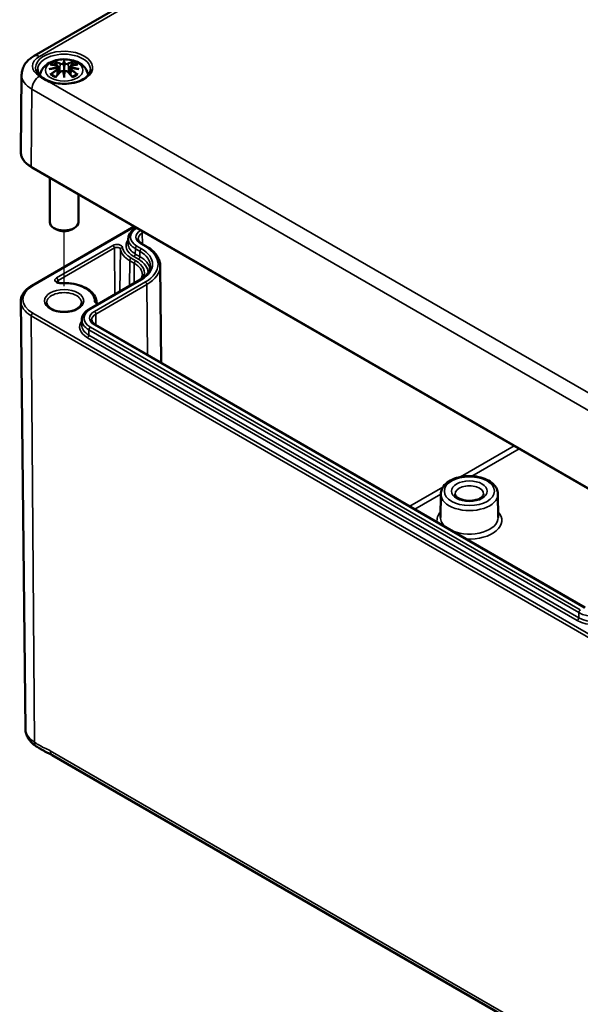
# Model space of a CAD drawing. Units: millimetres. Extents: x 0 to 594, y 0 to 420.
# Drawn here: x 218 to 244, y 44 to 90 of the extents above; entities that cross this region are included whole.
import ezdxf

# ---------------------------------------------------------------- set-up
doc = ezdxf.new("R2010")
doc.units = ezdxf.units.MM
for name, color, linetype, lineweight in [('Positionsveränderungspfad (ISO)', 7, 'Continuous', 25), ('Sichtbar (ISO)', 7, 'Continuous', 50), ('Sichtbar schmal (ISO)', 7, 'Continuous', 35)]:
    doc.layers.add(name, color=color, linetype=linetype, lineweight=lineweight)

msp = doc.modelspace()

# ---------------------------------------------------------------- linework, layer by layer
at = {"layer": 'Positionsveränderungspfad (ISO)'}
msp.add_line((219.823, 77.302), (219.823, 79.861), dxfattribs=at)
at = {"layer": 'Sichtbar (ISO)'}
for p, q in [((218.422, 88.051), (253.778, 108.464)), ((219.823, 87.832), (219.823, 87.78)), ((219.823, 87.78), (219.823, 87.54)), ((219.537, 87.554), (219.572, 87.226)), ((219.537, 87.44), (219.561, 87.214)), ((219.823, 87.54), (219.823, 87.164)), ((220.109, 87.554), (220.074, 87.226)), ((220.109, 87.44), (220.085, 87.214)), ((217.842, 87.167), (217.804, 83.572)), ((219.823, 87.122), (219.823, 87.164)), ((219.823, 87.033), (219.823, 87.122)), ((218.312, 82.839), (272.524, 51.54)), ((219.156, 82.352), (219.156, 80.286)), ((220.49, 81.582), (220.49, 80.286)), ((218.312, 77.324), (223.089, 80.082)), ((219.47, 79.945), (219.352, 80.013)), ((220.177, 79.945), (220.295, 80.013)), ((223.17, 80.017), (223.185, 80.026)), ((222.818, 79.515), (222.815, 79.268)), ((223.665, 79.16), (223.453, 79.282)), ((224.31, 78.253), (224.358, 73.725)), ((221.001, 76.234), (223.382, 77.608)), ((218.017, 56.626), (217.804, 76.591)), ((221.341, 76.536), (221.341, 76.523)), ((220.65, 75.732), (220.647, 75.485)), ((244.148, 62.299), (221.285, 75.499)), ((237.403, 67.602), (237.392, 66.511)), ((240.073, 67.602), (240.085, 66.511)), ((219.272, 55.41), (245.378, 40.338))]:
    msp.add_line(p, q, dxfattribs=at)
for centre, major_axis, ratio, start_param, end_param in [((219.438, 87.666), (0.007, -0.456), 0.166237, 1.145796, 1.219537), ((219.767, 87.856), (-0.086, 0.412), 0.036814, 2.026405, 2.439082), ((219.879, 87.856), (-0.086, -0.412), 0.036814, 0.70251, 1.115188), ((220.208, 87.666), (0.007, 0.456), 0.166237, 1.922055, 1.995797), ((219.767, 87.412), (0.087, -0.403), 0.006801, 0.908218, 1.320895), ((219.879, 87.412), (0.087, 0.403), 0.006801, 1.820698, 2.233375), ((219.823, 80.286), (0.667, 0), 0.57735, 3.141593, 6.283185), ((219.823, 80.15), (0.5, 0), 0.57735, 3.926991, 5.497787), ((220.932, 55.556), (3.93, -1.984), 0.224976, 4.165133, 4.170518)]:
    msp.add_ellipse(centre, major_axis=major_axis, ratio=ratio, start_param=start_param, end_param=end_param, dxfattribs=at)
for points, knots in [([(217.842, 87.167), (217.843, 87.246), (217.855, 87.325), (217.897, 87.474), (217.927, 87.544), (218.001, 87.674), (218.045, 87.733), (218.14, 87.841), (218.192, 87.889), (218.303, 87.977), (218.361, 88.016), (218.422, 88.051)], [5.503958, 5.503958, 5.503958, 5.503958, 5.6598035, 5.6598035, 5.8156489, 5.8156489, 5.9714944, 5.9714944, 6.1273398, 6.1273398, 6.2831853, 6.2831853, 6.2831853, 6.2831853]), ([(218.697, 87.149), (218.704, 87.195), (218.715, 87.239), (218.759, 87.359), (218.8, 87.429), (218.907, 87.564), (218.976, 87.624), (219.144, 87.737), (219.247, 87.784), (219.47, 87.855), (219.591, 87.877), (219.836, 87.893), (219.958, 87.887), (220.198, 87.849), (220.316, 87.816), (220.536, 87.718), (220.641, 87.653), (220.805, 87.492), (220.869, 87.402), (220.928, 87.249), (220.942, 87.2), (220.949, 87.149)], [4.012837, 4.012837, 4.012837, 4.012837, 4.133136, 4.133136, 4.357122, 4.357122, 4.636026, 4.636026, 4.993797, 4.993797, 5.383142, 5.383142, 5.767473, 5.767473, 6.153925, 6.153925, 6.539044, 6.539044, 6.848534, 6.848534, 6.982737, 6.982737, 6.982737, 6.982737]), ([(219.441, 87.759), (219.441, 87.76), (219.44, 87.761), (219.437, 87.765), (219.435, 87.769), (219.431, 87.778), (219.429, 87.783), (219.427, 87.786), (219.427, 87.786), (219.427, 87.786)], [0.05525613, 0.05525613, 0.05525613, 0.05525613, 0.05672679, 0.05672679, 0.06404295, 0.06404295, 0.07427675, 0.07427675, 0.07452176, 0.07452176, 0.07452176, 0.07452176]), ([(220.219, 87.786), (220.219, 87.786), (220.219, 87.786), (220.217, 87.783), (220.215, 87.778), (220.211, 87.769), (220.208, 87.764), (220.205, 87.76), (220.205, 87.759), (220.205, 87.759)], [-0.0002133, -0.0002133, -0.0002133, -0.0002133, 0, 0, 0.00914203, 0.00914203, 0.01622314, 0.01622314, 0.01656702, 0.01656702, 0.01656702, 0.01656702]), ([(221.056, 87.413), (221.055, 87.336), (221.029, 87.259), (220.928, 87.117), (220.861, 87.054), (220.695, 86.943), (220.598, 86.895), (220.379, 86.817), (220.258, 86.787), (220.004, 86.751), (219.871, 86.744), (219.608, 86.754), (219.478, 86.771), (219.235, 86.826), (219.122, 86.864), (218.924, 86.957), (218.84, 87.012), (218.707, 87.129), (218.659, 87.192), (218.604, 87.308), (218.591, 87.36), (218.591, 87.413)], [2.362365, 2.362365, 2.362365, 2.362365, 2.74682, 2.74682, 3.06825, 3.06825, 3.374661, 3.374661, 3.682466, 3.682466, 3.99244, 3.99244, 4.302953, 4.302953, 4.612158, 4.612158, 4.918903, 4.918903, 5.22758, 5.22758, 5.491616, 5.491616, 5.491616, 5.491616]), ([(219.131, 87.432), (219.131, 87.433), (219.132, 87.433), (219.157, 87.44), (219.18, 87.445), (219.199, 87.448)], [-0.02418649, -0.02418649, -0.02418649, -0.02418649, -0.02384234, -0.02384234, -0.01301311, -0.01301311, -0.01301311, -0.01301311]), ([(219.179, 87.643), (219.179, 87.643), (219.18, 87.643), (219.186, 87.644), (219.192, 87.644), (219.199, 87.644)], [-0.000213151, -0.000213151, -0.000213151, -0.000213151, 0, 0, 0.006020995, 0.006020995, 0.006020995, 0.006020995]), ([(219.199, 87.644), (219.217, 87.643), (219.236, 87.641), (219.274, 87.637), (219.293, 87.635), (219.332, 87.63), (219.351, 87.627), (219.39, 87.62), (219.41, 87.616), (219.449, 87.608), (219.468, 87.603), (219.488, 87.599)], [2.7936645, 2.7936645, 2.7936645, 2.7936645, 2.8281249, 2.8281249, 2.8625854, 2.8625854, 2.8970458, 2.8970458, 2.9315063, 2.9315063, 2.9659667, 2.9659667, 2.9659667, 2.9659667]), ([(219.507, 87.481), (219.486, 87.48), (219.465, 87.479), (219.424, 87.475), (219.403, 87.474), (219.362, 87.47), (219.341, 87.467), (219.3, 87.463), (219.28, 87.46), (219.239, 87.454), (219.219, 87.451), (219.199, 87.448)], [3.2877884, 3.2877884, 3.2877884, 3.2877884, 3.3174381, 3.3174381, 3.3470878, 3.3470878, 3.3767375, 3.3767375, 3.4063873, 3.4063873, 3.436037, 3.436037, 3.436037, 3.436037]), ([(219.441, 87.759), (219.442, 87.758), (219.442, 87.757), (219.447, 87.75), (219.452, 87.741), (219.457, 87.727), (219.459, 87.719), (219.461, 87.712)], [0.03721232, 0.03721232, 0.03721232, 0.03721232, 0.03823639, 0.03823639, 0.04585762, 0.04585762, 0.05210577, 0.05210577, 0.05210577, 0.05210577]), ([(219.488, 87.599), (219.493, 87.597), (219.498, 87.596), (219.507, 87.592), (219.511, 87.59), (219.519, 87.585), (219.522, 87.582), (219.528, 87.576), (219.531, 87.572), (219.535, 87.563), (219.536, 87.559), (219.537, 87.554)], [0.16533437, 0.16533437, 0.16533437, 0.16533437, 0.16998691, 0.16998691, 0.17463945, 0.17463945, 0.17929198, 0.17929198, 0.18394452, 0.18394452, 0.18859706, 0.18859706, 0.18859706, 0.18859706]), ([(219.501, 87.533), (219.501, 87.533), (219.501, 87.533), (219.502, 87.532), (219.503, 87.531), (219.505, 87.528), (219.506, 87.527), (219.508, 87.523), (219.509, 87.521), (219.51, 87.517), (219.511, 87.515), (219.511, 87.513)], [-0.000040907, -0.000040907, -0.000040907, -0.000040907, 0, 0, 0.001869145, 0.001869145, 0.003698934, 0.003698934, 0.005642102, 0.005642102, 0.007486638, 0.007486638, 0.007486638, 0.007486638]), ([(219.509, 87.48), (219.508, 87.481), (219.508, 87.481), (219.506, 87.481), (219.505, 87.481), (219.503, 87.48), (219.502, 87.479), (219.501, 87.477), (219.501, 87.477), (219.501, 87.477)], [0.002623384, 0.002623384, 0.002623384, 0.002623384, 0.003776606, 0.003776606, 0.005601033, 0.005601033, 0.007464701, 0.007464701, 0.007505488, 0.007505488, 0.007505488, 0.007505488]), ([(219.509, 87.48), (219.512, 87.479), (219.515, 87.477), (219.52, 87.472), (219.522, 87.47), (219.527, 87.465), (219.529, 87.462), (219.532, 87.456), (219.534, 87.453), (219.536, 87.447), (219.536, 87.443), (219.537, 87.44)], [0.1225087, 0.1225087, 0.1225087, 0.1225087, 0.12578722, 0.12578722, 0.12906573, 0.12906573, 0.13234425, 0.13234425, 0.13562276, 0.13562276, 0.13890128, 0.13890128, 0.13890128, 0.13890128]), ([(219.511, 87.513), (219.512, 87.513), (219.512, 87.513), (219.512, 87.512), (219.512, 87.512), (219.512, 87.511)], [0.012532802, 0.012532802, 0.012532802, 0.012532802, 0.012775146, 0.012775146, 0.014086245, 0.014086245, 0.014086245, 0.014086245]), ([(219.641, 87.3), (219.648, 87.307), (219.656, 87.313), (219.674, 87.323), (219.684, 87.327), (219.705, 87.333), (219.716, 87.334), (219.737, 87.334), (219.748, 87.333), (219.769, 87.328), (219.779, 87.324), (219.788, 87.319)], [0.16533437, 0.16533437, 0.16533437, 0.16533437, 0.17389707, 0.17389707, 0.18245978, 0.18245978, 0.19102249, 0.19102249, 0.19958519, 0.19958519, 0.2081479, 0.2081479, 0.2081479, 0.2081479]), ([(219.791, 87.675), (219.791, 87.677), (219.79, 87.678), (219.788, 87.682), (219.787, 87.684), (219.784, 87.687), (219.782, 87.688), (219.779, 87.69), (219.777, 87.691), (219.775, 87.691), (219.775, 87.691), (219.775, 87.691)], [0, 0, 0, 0, 0.001839132, 0.001839132, 0.003776606, 0.003776606, 0.005601033, 0.005601033, 0.007464701, 0.007464701, 0.007505488, 0.007505488, 0.007505488, 0.007505488]), ([(219.775, 87.319), (219.775, 87.319), (219.775, 87.319), (219.777, 87.32), (219.779, 87.32), (219.782, 87.321), (219.784, 87.321), (219.787, 87.32), (219.788, 87.319), (219.79, 87.317), (219.791, 87.316), (219.791, 87.315)], [-0.000040907, -0.000040907, -0.000040907, -0.000040907, 0, 0, 0.001869145, 0.001869145, 0.003698934, 0.003698934, 0.005642101, 0.005642101, 0.007486638, 0.007486638, 0.007486638, 0.007486638]), ([(219.871, 87.691), (219.871, 87.691), (219.871, 87.691), (219.869, 87.691), (219.868, 87.69), (219.864, 87.688), (219.862, 87.687), (219.86, 87.684), (219.858, 87.682), (219.856, 87.678), (219.856, 87.677), (219.855, 87.675)], [-0.000040907, -0.000040907, -0.000040907, -0.000040907, 0, 0, 0.001869145, 0.001869145, 0.003698934, 0.003698934, 0.005642101, 0.005642101, 0.007486638, 0.007486638, 0.007486638, 0.007486638]), ([(219.855, 87.675), (219.855, 87.675), (219.855, 87.674), (219.855, 87.674), (219.855, 87.673), (219.855, 87.672)], [0.012532802, 0.012532802, 0.012532802, 0.012532802, 0.012775146, 0.012775146, 0.014086245, 0.014086245, 0.014086245, 0.014086245]), ([(219.855, 87.315), (219.856, 87.316), (219.856, 87.317), (219.858, 87.319), (219.86, 87.32), (219.862, 87.321), (219.864, 87.321), (219.868, 87.32), (219.869, 87.32), (219.871, 87.319), (219.871, 87.319), (219.871, 87.319)], [0, 0, 0, 0, 0.001839132, 0.001839132, 0.003776606, 0.003776606, 0.005601033, 0.005601033, 0.007464701, 0.007464701, 0.007505488, 0.007505488, 0.007505488, 0.007505488]), ([(219.859, 87.319), (219.867, 87.324), (219.877, 87.328), (219.898, 87.333), (219.909, 87.334), (219.931, 87.334), (219.941, 87.333), (219.962, 87.327), (219.972, 87.323), (219.99, 87.313), (219.999, 87.307), (220.005, 87.3)], [0.12252084, 0.12252084, 0.12252084, 0.12252084, 0.13108355, 0.13108355, 0.13964625, 0.13964625, 0.14820896, 0.14820896, 0.15677166, 0.15677166, 0.16533437, 0.16533437, 0.16533437, 0.16533437]), ([(220.109, 87.554), (220.11, 87.559), (220.111, 87.563), (220.115, 87.572), (220.118, 87.576), (220.124, 87.582), (220.128, 87.585), (220.135, 87.59), (220.139, 87.592), (220.148, 87.596), (220.153, 87.597), (220.158, 87.599)], [0.14207168, 0.14207168, 0.14207168, 0.14207168, 0.14672422, 0.14672422, 0.15137675, 0.15137675, 0.15602929, 0.15602929, 0.16068183, 0.16068183, 0.16533437, 0.16533437, 0.16533437, 0.16533437]), ([(220.109, 87.44), (220.11, 87.443), (220.111, 87.447), (220.113, 87.453), (220.114, 87.456), (220.117, 87.462), (220.119, 87.465), (220.124, 87.47), (220.126, 87.472), (220.132, 87.477), (220.135, 87.479), (220.138, 87.48)], [0.35710183, 0.35710183, 0.35710183, 0.35710183, 0.36038035, 0.36038035, 0.36365886, 0.36365886, 0.36693738, 0.36693738, 0.37021589, 0.37021589, 0.37349441, 0.37349441, 0.37349441, 0.37349441]), ([(220.135, 87.513), (220.135, 87.515), (220.136, 87.517), (220.137, 87.521), (220.138, 87.523), (220.14, 87.527), (220.141, 87.528), (220.143, 87.531), (220.144, 87.532), (220.145, 87.533), (220.145, 87.533), (220.145, 87.533)], [0, 0, 0, 0, 0.001839132, 0.001839132, 0.003776606, 0.003776606, 0.005601033, 0.005601033, 0.007464701, 0.007464701, 0.007505488, 0.007505488, 0.007505488, 0.007505488]), ([(220.145, 87.477), (220.145, 87.477), (220.145, 87.477), (220.144, 87.479), (220.143, 87.48), (220.141, 87.481), (220.14, 87.481), (220.139, 87.481), (220.138, 87.481), (220.138, 87.48)], [-0.000040907, -0.000040907, -0.000040907, -0.000040907, 0, 0, 0.001869145, 0.001869145, 0.003698934, 0.003698934, 0.004855544, 0.004855544, 0.004855544, 0.004855544]), ([(220.447, 87.448), (220.427, 87.451), (220.407, 87.454), (220.366, 87.46), (220.346, 87.463), (220.305, 87.467), (220.284, 87.47), (220.243, 87.474), (220.223, 87.475), (220.181, 87.479), (220.16, 87.48), (220.14, 87.481)], [2.8471483, 2.8471483, 2.8471483, 2.8471483, 2.876798, 2.876798, 2.9064478, 2.9064478, 2.9360975, 2.9360975, 2.9657472, 2.9657472, 2.9953969, 2.9953969, 2.9953969, 2.9953969]), ([(220.158, 87.599), (220.178, 87.603), (220.197, 87.608), (220.237, 87.616), (220.256, 87.62), (220.295, 87.627), (220.314, 87.63), (220.353, 87.635), (220.372, 87.637), (220.41, 87.641), (220.429, 87.643), (220.448, 87.644)], [3.3172186, 3.3172186, 3.3172186, 3.3172186, 3.351679, 3.351679, 3.3861395, 3.3861395, 3.4205999, 3.4205999, 3.4550604, 3.4550604, 3.4895209, 3.4895209, 3.4895209, 3.4895209]), ([(220.185, 87.712), (220.187, 87.719), (220.189, 87.727), (220.194, 87.741), (220.199, 87.75), (220.204, 87.757), (220.204, 87.758), (220.205, 87.759)], [0.0701982, 0.0701982, 0.0701982, 0.0701982, 0.07644635, 0.07644635, 0.08406758, 0.08406758, 0.08509165, 0.08509165, 0.08509165, 0.08509165]), ([(220.447, 87.448), (220.466, 87.445), (220.489, 87.44), (220.514, 87.433), (220.515, 87.433), (220.516, 87.432)], [-0.02286208, -0.02286208, -0.02286208, -0.02286208, 0, 0, 0.00072655, 0.00072655, 0.00072655, 0.00072655]), ([(220.448, 87.644), (220.454, 87.644), (220.46, 87.644), (220.467, 87.643), (220.467, 87.643), (220.467, 87.643)], [0.067360952, 0.067360952, 0.067360952, 0.067360952, 0.074277719, 0.074277719, 0.074522912, 0.074522912, 0.074522912, 0.074522912]), ([(219.133, 86.84), (219.13, 86.841), (219.127, 86.842), (219.086, 86.86), (219.048, 86.876), (218.986, 86.906), (218.962, 86.918), (218.922, 86.94), (218.905, 86.949), (218.873, 86.968), (218.858, 86.977), (218.82, 87), (218.799, 87.014), (218.747, 87.05), (218.717, 87.072), (218.687, 87.096), (218.685, 87.098), (218.683, 87.099)], [-0.1883871, -0.1883871, -0.1883871, -0.1883871, -0.1853668, -0.1853668, -0.142193, -0.142193, -0.1130001, -0.1130001, -0.0926834, -0.0926834, -0.0723667, -0.0723667, -0.0431739, -0.0431739, 0, 0, 0.0030203, 0.0030203, 0.0030203, 0.0030203]), ([(219.226, 87.194), (219.225, 87.194), (219.224, 87.194), (219.219, 87.194), (219.213, 87.193), (219.199, 87.191), (219.189, 87.189), (219.18, 87.186), (219.179, 87.186), (219.179, 87.186)], [0.05525664, 0.05525664, 0.05525664, 0.05525664, 0.05672921, 0.05672921, 0.06404696, 0.06404696, 0.07427772, 0.07427772, 0.07452291, 0.07452291, 0.07452291, 0.07452291]), ([(219.226, 87.194), (219.227, 87.194), (219.228, 87.194), (219.235, 87.194), (219.242, 87.192), (219.249, 87.188), (219.251, 87.186), (219.253, 87.185)], [0.03721232, 0.03721232, 0.03721232, 0.03721232, 0.03823639, 0.03823639, 0.04585762, 0.04585762, 0.04849699, 0.04849699, 0.04849699, 0.04849699]), ([(219.442, 87.074), (219.429, 87.079), (219.417, 87.084), (219.39, 87.096), (219.375, 87.103), (219.347, 87.118), (219.333, 87.126), (219.308, 87.142), (219.296, 87.15), (219.273, 87.167), (219.263, 87.176), (219.253, 87.185)], [2.9435007, 2.9435007, 2.9435007, 2.9435007, 3.0117279, 3.0117279, 3.0980618, 3.0980618, 3.1843956, 3.1843956, 3.2707294, 3.2707294, 3.3570633, 3.3570633, 3.3570633, 3.3570633]), ([(219.427, 87.042), (219.427, 87.043), (219.427, 87.043), (219.429, 87.051), (219.431, 87.058), (219.434, 87.064), (219.435, 87.065), (219.435, 87.065)], [-0.0002133, -0.0002133, -0.0002133, -0.0002133, 0, 0, 0.00914203, 0.00914203, 0.0112954, 0.0112954, 0.0112954, 0.0112954]), ([(219.435, 87.065), (219.449, 87.082), (219.462, 87.099), (219.49, 87.132), (219.503, 87.148), (219.531, 87.18), (219.544, 87.195), (219.572, 87.226), (219.586, 87.241), (219.613, 87.271), (219.627, 87.286), (219.641, 87.3)], [2.8000643, 2.8000643, 2.8000643, 2.8000643, 2.8332448, 2.8332448, 2.8664253, 2.8664253, 2.8996057, 2.8996057, 2.9327862, 2.9327862, 2.9659667, 2.9659667, 2.9659667, 2.9659667]), ([(219.791, 87.315), (219.791, 87.315), (219.791, 87.315), (219.791, 87.314), (219.791, 87.313), (219.791, 87.313)], [0.012532802, 0.012532802, 0.012532802, 0.012532802, 0.012775146, 0.012775146, 0.014086245, 0.014086245, 0.014086245, 0.014086245]), ([(220.005, 87.3), (220.019, 87.286), (220.033, 87.271), (220.061, 87.241), (220.074, 87.226), (220.102, 87.195), (220.116, 87.18), (220.143, 87.148), (220.157, 87.132), (220.184, 87.099), (220.197, 87.082), (220.211, 87.065)], [3.3172186, 3.3172186, 3.3172186, 3.3172186, 3.3503991, 3.3503991, 3.3835796, 3.3835796, 3.4167601, 3.4167601, 3.4499405, 3.4499405, 3.483121, 3.483121, 3.483121, 3.483121]), ([(220.393, 87.185), (220.384, 87.176), (220.373, 87.167), (220.35, 87.15), (220.338, 87.142), (220.313, 87.126), (220.3, 87.118), (220.271, 87.103), (220.257, 87.096), (220.229, 87.084), (220.217, 87.079), (220.204, 87.074)], [1.3553257, 1.3553257, 1.3553257, 1.3553257, 1.4416595, 1.4416595, 1.5279934, 1.5279934, 1.6143272, 1.6143272, 1.7006611, 1.7006611, 1.7688882, 1.7688882, 1.7688882, 1.7688882]), ([(220.211, 87.065), (220.212, 87.064), (220.212, 87.063), (220.216, 87.057), (220.217, 87.051), (220.219, 87.043), (220.219, 87.043), (220.219, 87.042)], [0.06130162, 0.06130162, 0.06130162, 0.06130162, 0.06404295, 0.06404295, 0.07427675, 0.07427675, 0.07452176, 0.07452176, 0.07452176, 0.07452176]), ([(220.393, 87.185), (220.395, 87.186), (220.397, 87.188), (220.404, 87.192), (220.411, 87.194), (220.418, 87.194), (220.419, 87.194), (220.42, 87.194)], [0.07380845, 0.07380845, 0.07380845, 0.07380845, 0.07644635, 0.07644635, 0.08406758, 0.08406758, 0.08509165, 0.08509165, 0.08509165, 0.08509165]), ([(220.467, 87.186), (220.467, 87.186), (220.467, 87.186), (220.457, 87.189), (220.447, 87.191), (220.431, 87.193), (220.426, 87.194), (220.421, 87.194), (220.42, 87.194), (220.42, 87.194)], [-0.00021315, -0.00021315, -0.00021315, -0.00021315, 0, 0, 0.00914199, 0.00914199, 0.01622287, 0.01622287, 0.01656716, 0.01656716, 0.01656716, 0.01656716]), ([(217.804, 83.572), (217.803, 83.515), (217.81, 83.458), (217.84, 83.347), (217.862, 83.293), (217.92, 83.188), (217.956, 83.138), (218.039, 83.043), (218.087, 82.999), (218.192, 82.915), (218.25, 82.875), (218.312, 82.839)], [0.7792273, 0.7792273, 0.7792273, 0.7792273, 0.9375411, 0.9375411, 1.0958549, 1.0958549, 1.2541687, 1.2541687, 1.4124825, 1.4124825, 1.5707963, 1.5707963, 1.5707963, 1.5707963]), ([(222.818, 79.515), (222.819, 79.555), (222.824, 79.594), (222.846, 79.672), (222.862, 79.709), (222.903, 79.781), (222.928, 79.815), (222.985, 79.88), (223.018, 79.91), (223.089, 79.967), (223.128, 79.993), (223.17, 80.017)], [2.3623654, 2.3623654, 2.3623654, 2.3623654, 2.5182108, 2.5182108, 2.6740563, 2.6740563, 2.8299017, 2.8299017, 2.9857472, 2.9857472, 3.1415927, 3.1415927, 3.1415927, 3.1415927]), ([(223.453, 79.282), (223.429, 79.296), (223.407, 79.311), (223.368, 79.342), (223.351, 79.358), (223.323, 79.389), (223.312, 79.405), (223.294, 79.436), (223.288, 79.451), (223.28, 79.48), (223.278, 79.494), (223.278, 79.508)], [1.5707963, 1.5707963, 1.5707963, 1.5707963, 1.7266418, 1.7266418, 1.8824872, 1.8824872, 2.0383327, 2.0383327, 2.1941782, 2.1941782, 2.3500236, 2.3500236, 2.3500236, 2.3500236]), ([(224.31, 78.253), (224.309, 78.323), (224.299, 78.392), (224.26, 78.529), (224.232, 78.596), (224.158, 78.725), (224.114, 78.787), (224.009, 78.904), (223.949, 78.96), (223.817, 79.065), (223.744, 79.114), (223.665, 79.16)], [0.791569, 0.791569, 0.791569, 0.791569, 0.9474145, 0.9474145, 1.1032599, 1.1032599, 1.2591054, 1.2591054, 1.4149509, 1.4149509, 1.5707963, 1.5707963, 1.5707963, 1.5707963]), ([(223.382, 77.608), (223.443, 77.644), (223.499, 77.681), (223.599, 77.761), (223.643, 77.802), (223.718, 77.887), (223.75, 77.931), (223.8, 78.018), (223.818, 78.063), (223.843, 78.151), (223.85, 78.195), (223.85, 78.239)], [0, 0, 0, 0, 0.1558455, 0.1558455, 0.3116909, 0.3116909, 0.4675364, 0.4675364, 0.6233818, 0.6233818, 0.7792273, 0.7792273, 0.7792273, 0.7792273]), ([(223.479, 77.832), (223.479, 77.799), (223.474, 77.766), (223.455, 77.7), (223.441, 77.667), (223.422, 77.633), (223.422, 77.633), (223.422, 77.632)], [5.503958, 5.503958, 5.503958, 5.503958, 5.6598035, 5.6598035, 5.8156489, 5.8156489, 5.8172553, 5.8172553, 5.8172553, 5.8172553]), ([(217.804, 76.591), (217.803, 76.648), (217.81, 76.705), (217.84, 76.816), (217.862, 76.87), (217.92, 76.975), (217.956, 77.025), (218.039, 77.12), (218.087, 77.164), (218.192, 77.248), (218.25, 77.288), (218.312, 77.324)], [2.3500236, 2.3500236, 2.3500236, 2.3500236, 2.5083374, 2.5083374, 2.6666512, 2.6666512, 2.824965, 2.824965, 2.9832788, 2.9832788, 3.1415927, 3.1415927, 3.1415927, 3.1415927]), ([(219.68, 77.444), (219.662, 77.443), (219.643, 77.444), (219.607, 77.447), (219.589, 77.45), (219.558, 77.459), (219.545, 77.464), (219.523, 77.474), (219.514, 77.48), (219.502, 77.49), (219.498, 77.494), (219.494, 77.499), (219.494, 77.5), (219.494, 77.5)], [0.688378, 0.688378, 0.688378, 0.688378, 0.956246, 0.956246, 1.222968, 1.222968, 1.480352, 1.480352, 1.722433, 1.722433, 1.952559, 1.952559, 2.149739, 2.149739, 2.149739, 2.149739]), ([(221.341, 76.536), (221.34, 76.63), (221.315, 76.723), (221.222, 76.903), (221.151, 76.988), (220.967, 77.146), (220.851, 77.216), (220.588, 77.331), (220.44, 77.376), (220.13, 77.435), (219.968, 77.449), (219.764, 77.448), (219.722, 77.447), (219.68, 77.444)], [0.791569, 0.791569, 0.791569, 0.791569, 1.075543, 1.075543, 1.379634, 1.379634, 1.707112, 1.707112, 2.038231, 2.038231, 2.367549, 2.367549, 2.453214, 2.453214, 2.453214, 2.453214]), ([(220.639, 76.528), (220.638, 76.477), (220.619, 76.424), (220.543, 76.33), (220.498, 76.29), (220.386, 76.221), (220.321, 76.191), (220.175, 76.142), (220.094, 76.124), (219.925, 76.102), (219.837, 76.099), (219.663, 76.107), (219.577, 76.119), (219.417, 76.157), (219.344, 76.183), (219.216, 76.244), (219.163, 76.28), (219.079, 76.354), (219.049, 76.393), (219.015, 76.464), (219.008, 76.496), (219.007, 76.528)], [5.503958, 5.503958, 5.503958, 5.503958, 5.934126, 5.934126, 6.247167, 6.247167, 6.546484, 6.546484, 6.848848, 6.848848, 7.154269, 7.154269, 7.460284, 7.460284, 7.764218, 7.764218, 8.064384, 8.064384, 8.366613, 8.366613, 8.633209, 8.633209, 8.633209, 8.633209]), ([(221.424, 76.478), (221.419, 76.48), (221.414, 76.481), (221.395, 76.487), (221.382, 76.492), (221.363, 76.503), (221.355, 76.508), (221.345, 76.517), (221.342, 76.521), (221.34, 76.524), (221.34, 76.524), (221.34, 76.524)], [1.1979284, 1.1979284, 1.1979284, 1.1979284, 1.2845978, 1.2845978, 1.538742, 1.538742, 1.7771205, 1.7771205, 2.007195, 2.007195, 2.1497392, 2.1497392, 2.1497392, 2.1497392]), ([(220.65, 75.732), (220.65, 75.772), (220.656, 75.811), (220.678, 75.889), (220.694, 75.926), (220.735, 75.998), (220.76, 76.032), (220.817, 76.097), (220.849, 76.127), (220.921, 76.184), (220.959, 76.21), (221.001, 76.234)], [2.3623654, 2.3623654, 2.3623654, 2.3623654, 2.5182108, 2.5182108, 2.6740563, 2.6740563, 2.8299017, 2.8299017, 2.9857472, 2.9857472, 3.1415927, 3.1415927, 3.1415927, 3.1415927]), ([(221.285, 75.499), (221.26, 75.513), (221.238, 75.528), (221.2, 75.559), (221.183, 75.575), (221.155, 75.606), (221.144, 75.622), (221.126, 75.653), (221.12, 75.668), (221.111, 75.697), (221.109, 75.711), (221.109, 75.725)], [1.5707963, 1.5707963, 1.5707963, 1.5707963, 1.7266418, 1.7266418, 1.8824872, 1.8824872, 2.0383327, 2.0383327, 2.1941782, 2.1941782, 2.3500236, 2.3500236, 2.3500236, 2.3500236]), ([(240.073, 67.602), (240.072, 67.685), (240.052, 67.768), (239.976, 67.928), (239.918, 68.004), (239.765, 68.148), (239.666, 68.213), (239.438, 68.321), (239.309, 68.364), (239.037, 68.421), (238.895, 68.436), (238.61, 68.438), (238.468, 68.425), (238.196, 68.372), (238.066, 68.332), (237.831, 68.225), (237.726, 68.159), (237.556, 68.004), (237.489, 67.916), (237.42, 67.749), (237.404, 67.675), (237.403, 67.602)], [0.791569, 0.791569, 0.791569, 0.791569, 1.051602, 1.051602, 1.337103, 1.337103, 1.66533, 1.66533, 2.006783, 2.006783, 2.345451, 2.345451, 2.682316, 2.682316, 3.020765, 3.020765, 3.362199, 3.362199, 3.691701, 3.691701, 3.92082, 3.92082, 3.92082, 3.92082]), ([(239.403, 67.595), (239.403, 67.575), (239.398, 67.554), (239.368, 67.501), (239.341, 67.469), (239.266, 67.412), (239.222, 67.387), (239.119, 67.342), (239.06, 67.323), (238.93, 67.295), (238.86, 67.286), (238.718, 67.28), (238.645, 67.284), (238.506, 67.302), (238.439, 67.317), (238.321, 67.356), (238.268, 67.38), (238.183, 67.431), (238.15, 67.458), (238.102, 67.51), (238.088, 67.534), (238.075, 67.57), (238.073, 67.582), (238.073, 67.595)], [5.503958, 5.503958, 5.503958, 5.503958, 5.816883, 5.816883, 6.147189, 6.147189, 6.425648, 6.425648, 6.70865, 6.70865, 6.998873, 6.998873, 7.292597, 7.292597, 7.585041, 7.585041, 7.871576, 7.871576, 8.15064, 8.15064, 8.437987, 8.437987, 8.633209, 8.633209, 8.633209, 8.633209]), ([(218.017, 56.626), (218.018, 56.555), (218.028, 56.485), (218.066, 56.352), (218.092, 56.29), (218.156, 56.176), (218.193, 56.123), (218.274, 56.027), (218.318, 55.983), (218.409, 55.904), (218.456, 55.867), (218.505, 55.834)], [-0.9783682, -0.9783682, -0.9783682, -0.9783682, -0.9317298, -0.9317298, -0.8850914, -0.8850914, -0.838453, -0.838453, -0.7918147, -0.7918147, -0.7451763, -0.7451763, -0.7451763, -0.7451763]), ([(218.522, 55.822), (218.552, 55.802), (218.583, 55.782), (218.648, 55.744), (218.681, 55.724), (218.752, 55.683), (218.79, 55.662), (218.869, 55.617), (218.91, 55.593), (218.997, 55.547), (219.042, 55.524), (219.089, 55.502)], [0.0075129, 0.0075129, 0.0075129, 0.0075129, 0.0536442, 0.0536442, 0.0997755, 0.0997755, 0.1459068, 0.1459068, 0.1920381, 0.1920381, 0.2381694, 0.2381694, 0.2381694, 0.2381694]), ([(219.089, 55.502), (219.103, 55.496), (219.117, 55.489), (219.143, 55.477), (219.156, 55.471), (219.181, 55.459), (219.193, 55.453), (219.217, 55.441), (219.228, 55.435), (219.251, 55.423), (219.261, 55.417), (219.272, 55.41)], [-1.72121825, -1.72121825, -1.72121825, -1.72121825, -1.70260252, -1.70260252, -1.68398679, -1.68398679, -1.66537106, -1.66537106, -1.64675533, -1.64675533, -1.6281396, -1.6281396, -1.6281396, -1.6281396])]:
    msp.add_open_spline(points, degree=3, knots=knots, dxfattribs=at)
for points, weights in [([(219.483, 87.6), (219.472, 87.654), (219.461, 87.712)], [1.01250885713, 1.00948357397, 1.00488362486]), ([(220.185, 87.712), (220.174, 87.654), (220.163, 87.6)], [1.00488362486, 1.00948357397, 1.01250885713])]:
    msp.add_rational_spline(points, weights, degree=2, dxfattribs=at)
for points in [[(219.791, 87.672), (219.791, 87.673), (219.791, 87.674), (219.791, 87.675)], [(220.134, 87.511), (220.134, 87.512), (220.135, 87.513), (220.135, 87.513)], [(219.855, 87.313), (219.855, 87.314), (219.855, 87.314), (219.855, 87.315)]]:
    msp.add_open_spline(points, degree=3, dxfattribs=at)
at = {"layer": 'Sichtbar schmal (ISO)'}
for p, q in [((218.672, 88.026), (254.028, 108.439)), ((219.494, 87.379), (219.507, 87.153)), ((219.639, 87.675), (219.604, 87.261)), ((220.007, 87.675), (220.042, 87.261)), ((220.152, 87.379), (220.139, 87.153)), ((218.683, 87.099), (218.672, 87.106)), ((218.292, 82.886), (218.319, 86.497)), ((218.319, 86.497), (272.53, 55.198)), ((245.554, 71.586), (219.133, 86.84)), ((272.503, 51.587), (218.292, 82.886)), ((218.362, 77.319), (223.118, 80.065)), ((223.474, 79.784), (223.539, 79.822)), ((223.474, 79.784), (223.478, 79.268)), ((222.1, 79.205), (219.472, 77.687)), ((219.543, 77.565), (222.171, 79.083)), ((222.171, 79.083), (222.187, 76.919)), ((223.147, 78.802), (223.149, 79.049)), ((223.149, 79.049), (223.361, 78.927)), ((223.432, 79.049), (223.22, 79.171)), ((223.403, 79.277), (223.615, 79.155)), ((222.453, 79.024), (222.432, 77.06)), ((223.169, 78.489), (222.957, 78.611)), ((223.076, 78.68), (223.289, 78.558)), ((223.359, 78.68), (223.147, 78.802)), ((223.359, 78.68), (223.361, 78.927)), ((222.887, 78.49), (222.878, 77.317)), ((222.887, 78.49), (223.099, 78.367)), ((223.099, 78.367), (223.092, 77.441)), ((219.543, 77.565), (219.544, 77.465)), ((221.051, 76.229), (223.432, 77.603)), ((223.615, 77.497), (221.235, 76.123)), ((221.306, 76.001), (223.686, 77.376)), ((223.686, 77.376), (223.711, 74.098)), ((218.292, 75.917), (272.503, 44.618)), ((218.292, 75.917), (218.443, 56.017)), ((272.574, 44.741), (218.362, 76.04)), ((221.306, 76.001), (221.309, 75.485)), ((243.914, 62.188), (221.051, 75.388)), ((221.235, 75.494), (244.098, 62.294)), ((220.979, 75.019), (220.981, 75.266)), ((243.842, 61.819), (220.979, 75.019)), ((220.981, 75.266), (243.844, 62.066)), ((220.908, 74.897), (243.771, 61.697)), ((240.826, 69.841), (238.324, 68.397)), ((238.857, 68.434), (241.06, 69.706)), ((237.505, 67.924), (235.955, 67.029)), ((236.19, 66.894), (237.403, 67.594)), ((243.842, 61.819), (243.844, 62.066)), ((271.918, 25.164), (219.179, 55.613))]:
    msp.add_line(p, q, dxfattribs=at)
for centre, major_axis, ratio, start_param, end_param in [((219.823, 87.498), (1.332, 0), 0.57735, 4.167716, 9.969451), ((219.47, 87.566), (-1.127, 0), 0.57735, 5.497787, 7.068583), ((218.672, 87.618), (-0.25, 0.433), 0.57735, 5.497787, 6.283185), ((219.823, 87.417), (-1.232, 0), 0.57735, 3.135422, 6.289356), ((219.823, 87.414), (0.756, 0), 0.57735, 2.121805, 2.590584), ((219.717, 85.722), (-0.658, 2.06), 0.518745, 5.783918, 5.964528), ((220.115, 85.784), (-0.201, 2.137), 0.170279, 0.272528, 0.45164), ((220.129, 85.785), (-0.199, 2.12), 0.170279, 0.329778, 0.454842), ((219.532, 85.784), (0.201, 2.137), 0.170279, 5.831545, 6.010657), ((219.518, 85.785), (0.199, 2.12), 0.170279, 5.828343, 5.953407), ((219.929, 85.722), (0.658, 2.06), 0.518745, 0.318658, 0.499267), ((219.823, 87.414), (0.756, 0), 0.57735, 0.551009, 1.019788), ((219.849, 85.63), (-2.104, -0.425), 0.901293, 4.695669, 4.874781), ((219.849, 85.967), (2.131, -0.258), 0.700782, 1.818792, 1.997904), ((219.898, 85.826), (1.484, -1.573), 0.614647, 2.385072, 2.565681), ((219.898, 85.704), (-1.235, -1.776), 0.715286, 4.14995, 4.330559), ((219.907, 85.698), (1.225, 1.762), 0.715286, 1.008357, 1.168965), ((219.85, 85.624), (2.088, 0.422), 0.901293, 1.550875, 1.659536), ((219.823, 87.387), (0.67, 0), 0.57735, 2.141715, 2.451267), ((219.705, 85.718), (-0.653, 2.044), 0.518745, 5.783918, 5.944526), ((219.484, 87.582), (0.0039, 0.0162), 0.57364, 0, 0.662201), ((219.484, 87.386), (0.0086, -0.0143), 0.372653, 0.880106, 2.390953), ((219.653, 87.68), (-0.008, -0.0146), 0.750571, 3.869581, 5.380428), ((220.115, 85.813), (0.411, -2.107), 0.030233, 3.909943, 4.089055), ((219.532, 85.813), (0.411, 2.107), 0.030233, 5.335723, 5.514835), ((219.993, 87.68), (0.008, -0.0146), 0.750571, 0.902757, 2.413604), ((219.942, 85.718), (0.653, 2.044), 0.518745, 0.338659, 0.499267), ((219.796, 85.624), (2.088, -0.422), 0.901293, 1.482056, 1.590718), ((219.798, 85.63), (-2.104, 0.425), 0.901293, 4.549997, 4.729109), ((219.798, 85.967), (2.131, 0.258), 0.700782, 1.143689, 1.322801), ((220.162, 87.386), (-0.0086, -0.0143), 0.372653, 3.892233, 5.403079), ((219.74, 85.698), (1.225, -1.762), 0.715286, 1.972628, 2.133236), ((220.162, 87.582), (-0.0039, 0.0162), 0.57364, 5.620985, 6.283185), ((219.749, 85.826), (1.484, 1.573), 0.614647, 0.575911, 0.75652), ((219.749, 85.704), (-1.235, 1.776), 0.715286, 5.094219, 5.274828), ((219.823, 87.387), (0.67, 0), 0.57735, 0.690325, 0.999878), ((219.47, 87.161), (-1.627, 0), 0.57735, 6.277014, 7.068583), ((218.672, 86.698), (-0.25, -0.433), 0.57735, 3.926991, 5.48906), ((219.823, 87.414), (-0.756, 0), 0.57735, 0.551009, 1.019788), ((219.717, 85.808), (0.958, 1.939), 0.418106, 0.921025, 1.101634), ((219.653, 87.289), (-0.012, 0.0116), 0.549585, 5.296472, 6.283185), ((220.129, 85.816), (-0.408, 2.09), 0.030233, 0.765148, 0.890212), ((219.518, 85.816), (-0.408, -2.09), 0.030233, 2.251381, 2.376444), ((219.993, 87.289), (0.012, 0.0116), 0.549585, 0, 0.986713), ((219.929, 85.808), (0.958, -1.939), 0.418106, 2.039958, 2.220567), ((219.823, 87.414), (-0.756, 0), 0.57735, 2.121805, 2.590584), ((219.47, 83.566), (-1.666, 0), 0.57735, 6.277014, 7.068583), ((218.362, 82.926), (-0.05, -0.0866), 0.57735, 5.48906, 6.283185), ((223.948, 79.592), (-1.03, 0), 0.57735, 5.50479, 7.068583), ((223.22, 79.93), (-0.05, 0.0866), 0.57735, 5.879884, 6.283185), ((223.948, 79.511), (-1.13, 0), 0.57735, 6.277014, 7.068583), ((223.948, 79.592), (-0.77, 0), 0.57735, 5.507151, 7.068583), ((223.948, 79.511), (-0.67, 0), 0.57735, 5.497787, 6.289356), ((223.403, 79.824), (-0.05, 0.0866), 0.57735, 3.935717, 5.11569), ((222.288, 79.096), (0.266, 0), 0.57735, 0.0909, 2.356194), ((222.1, 79.123), (-0.05, 0.0866), 0.57735, 3.935717, 5.497787), ((222.288, 79.015), (0.166, 0), 0.57735, 0.0909, 2.356194), ((222.553, 79.028), (-0.0988, -0.0156), 0.813126, 4.584712, 6.146782), ((223.948, 79.183), (-1.401, 0), 0.57735, 0.0909, 0.785398), ((223.948, 79.183), (-1.232, 0), 0.57735, 5.873195, 7.068583), ((223.948, 79.264), (-1.132, 0), 0.57735, 6.277014, 7.068583), ((223.22, 79.09), (-0.05, -0.0866), 0.57735, 3.926991, 5.48906), ((223.432, 78.967), (0.05, 0.0866), 0.57735, 0.785398, 2.347468), ((223.403, 79.196), (0.05, 0.0866), 0.57735, 0, 0.785398), ((222.18, 78.326), (1.77, 0), 0.57735, 5.497787, 7.068583), ((223.615, 79.073), (0.05, 0.0866), 0.57735, 0, 0.785398), ((222.18, 78.326), (2.03, 0), 0.57735, 5.497787, 7.068583), ((223.948, 79.102), (-1.501, 0), 0.57735, 0.0909, 0.785398), ((222.957, 78.53), (-0.05, -0.0866), 0.57735, 3.926991, 5.48906), ((223.076, 78.762), (0.05, 0.0866), 0.57735, 3.926991, 5.48906), ((223.289, 78.639), (-0.05, -0.0866), 0.57735, 0.785398, 2.347468), ((222.18, 77.999), (1.668, 0), 0.57735, 0.126138, 0.785398), ((222.18, 78.245), (1.67, 0), 0.57735, 6.277014, 7.068583), ((223.169, 78.407), (0.05, 0.0866), 0.57735, 0.785398, 2.347468), ((222.18, 77.837), (1.299, 0), 0.57735, 6.277014, 7.068583), ((222.18, 77.918), (1.399, 0), 0.57735, 6.019181, 7.068583), ((222.18, 77.918), (1.568, 0), 0.57735, 0.014161, 0.785398), ((222.18, 78.245), (2.13, 0), 0.57735, 5.497787, 6.289356), ((219.66, 77.579), (-0.266, 0), 0.57735, 5.497787, 7.951001), ((219.472, 77.606), (-0.05, 0.0866), 0.57735, 3.935717, 5.497787), ((219.47, 76.679), (-1.566, 0), 0.57735, 5.497787, 7.068583), ((218.362, 77.237), (-0.05, 0.0866), 0.57735, 5.497787, 6.283185), ((219.66, 77.498), (-0.166, 0), 0.57735, 5.497787, 6.270863), ((219.686, 77.344), (-0.0056, 0.0998), 0.079092, 5.665482, 6.283185), ((219.823, 76.611), (1.418, 0), 0.57735, 6.274999, 7.951001), ((223.432, 77.522), (-0.05, 0.0866), 0.57735, 5.497787, 6.283185), ((223.615, 77.416), (-0.05, 0.0866), 0.57735, 3.935717, 5.497787), ((219.823, 76.53), (-0.816, 0), 0.57735, 3.135422, 6.289356), ((219.47, 76.597), (-1.666, 0), 0.57735, 0.006171, 0.785398), ((221.506, 76.603), (-0.266, 0), 0.57735, 6.274999, 7.43572), ((221.241, 76.523), (0.1, -0.0014), 0.816469, 0.025447, 1.582372), ((219.823, 76.53), (1.518, 0), 0.57735, 6.275455, 6.289356), ((218.362, 75.959), (0.05, 0.0866), 0.57735, 0.785398, 2.364921), ((221.779, 75.809), (-1.03, 0), 0.57735, 5.497787, 7.068583), ((221.779, 75.809), (-0.77, 0), 0.57735, 5.497787, 7.068583), ((221.051, 76.147), (-0.05, 0.0866), 0.57735, 5.497787, 6.283185), ((221.779, 75.728), (-0.67, 0), 0.57735, 5.497787, 6.289356), ((221.235, 76.041), (-0.05, 0.0866), 0.57735, 3.935717, 5.497787), ((221.779, 75.4), (-1.232, 0), 0.57735, 5.873195, 7.068583), ((221.779, 75.481), (-1.132, 0), 0.57735, 6.277014, 7.068583), ((221.779, 75.728), (-1.13, 0), 0.57735, 6.277014, 7.068583), ((221.051, 75.306), (-0.05, -0.0866), 0.57735, 3.926991, 5.48906), ((221.235, 75.412), (0.05, 0.0866), 0.57735, 0, 0.785398), ((220.908, 74.979), (-0.05, -0.0866), 0.57735, 0.785398, 2.347468), ((238.738, 67.597), (-1.335, 0), 0.57735, 6.277014, 9.430949), ((238.738, 67.597), (-0.665, 0), 0.57735, 3.135422, 6.289356), ((238.738, 66.371), (-1.513, 0), 0.57735, 5.805338, 6.373515), ((238.738, 66.371), (1.513, 0), 0.57735, 4.622059, 6.761033), ((238.738, 66.506), (-1.346, 0), 0.57735, 6.277014, 6.899721), ((238.738, 66.506), (1.346, 0), 0.57735, 4.095853, 6.289356), ((243.914, 62.106), (-0.05, -0.0866), 0.57735, 3.926991, 5.48906), ((244.643, 62.528), (1.13, 0), 0.57735, 3.926991, 5.497787), ((243.771, 61.779), (-0.05, -0.0866), 0.57735, 0.785398, 2.347468), ((244.643, 62.2), (1.232, 0), 0.57735, 3.926991, 5.497787), ((244.643, 62.281), (-1.132, 0), 0.57735, 0.785398, 2.356194), ((218.761, 56.204), (-0.255, -0.37), 0.517704, 5.550448, 6.283185), ((219.497, 55.8), (-0.225, -0.39), 0.57735, 5.506514, 6.283185)]:
    msp.add_ellipse(centre, major_axis=major_axis, ratio=ratio, start_param=start_param, end_param=end_param, dxfattribs=at)
for centre, major_axis in [((219.823, 87.375), (0.875, 0)), ((219.823, 76.611), (0.916, 0)), ((238.738, 67.732), (1.168, 0)), ((238.738, 67.732), (0.832, 0))]:
    msp.add_ellipse(centre, major_axis=major_axis, ratio=0.57735, dxfattribs=at)
for points, knots in [([(219.482, 87.597), (219.486, 87.596), (219.491, 87.594), (219.501, 87.59), (219.506, 87.586), (219.515, 87.577), (219.518, 87.571), (219.518, 87.556), (219.514, 87.547), (219.505, 87.536), (219.503, 87.535), (219.501, 87.533)], [0.16533437, 0.16533437, 0.16533437, 0.16533437, 0.17053611, 0.17053611, 0.1788589, 0.1788589, 0.18967853, 0.18967853, 0.20374404, 0.20374404, 0.2066302, 0.2066302, 0.2066302, 0.2066302]), ([(219.501, 87.477), (219.508, 87.472), (219.514, 87.466), (219.523, 87.439), (219.509, 87.415), (219.482, 87.398)], [0.12403853, 0.12403853, 0.12403853, 0.12403853, 0.13526757, 0.13526757, 0.16533437, 0.16533437, 0.16533437, 0.16533437]), ([(219.512, 87.511), (219.516, 87.514), (219.52, 87.517), (219.532, 87.531), (219.537, 87.542), (219.537, 87.553), (219.537, 87.553), (219.537, 87.554)], [-0.20860969, -0.20860969, -0.20860969, -0.20860969, -0.20374404, -0.20374404, -0.18967853, -0.18967853, -0.18859706, -0.18859706, -0.18859706, -0.18859706]), ([(219.639, 87.675), (219.662, 87.662), (219.706, 87.655), (219.762, 87.662), (219.778, 87.667), (219.791, 87.672)], [-0.16533437, -0.16533437, -0.16533437, -0.16533437, -0.13526757, -0.13526757, -0.12205905, -0.12205905, -0.12205905, -0.12205905]), ([(219.775, 87.691), (219.765, 87.688), (219.753, 87.685), (219.708, 87.679), (219.671, 87.684), (219.651, 87.695)], [0.12403853, 0.12403853, 0.12403853, 0.12403853, 0.13526757, 0.13526757, 0.16533437, 0.16533437, 0.16533437, 0.16533437]), ([(219.651, 87.3), (219.655, 87.304), (219.659, 87.307), (219.67, 87.315), (219.678, 87.319), (219.697, 87.326), (219.709, 87.329), (219.737, 87.33), (219.753, 87.328), (219.77, 87.322), (219.772, 87.32), (219.775, 87.319)], [0.16533437, 0.16533437, 0.16533437, 0.16533437, 0.17053611, 0.17053611, 0.1788589, 0.1788589, 0.18967853, 0.18967853, 0.20374404, 0.20374404, 0.2066302, 0.2066302, 0.2066302, 0.2066302]), ([(219.855, 87.672), (219.862, 87.669), (219.87, 87.667), (219.897, 87.66), (219.918, 87.658), (219.955, 87.659), (219.971, 87.662), (219.993, 87.669), (220.001, 87.672), (220.007, 87.675)], [-0.37394406, -0.37394406, -0.37394406, -0.37394406, -0.36682602, -0.36682602, -0.35162378, -0.35162378, -0.33872837, -0.33872837, -0.33066874, -0.33066874, -0.33066874, -0.33066874]), ([(219.995, 87.695), (219.989, 87.692), (219.983, 87.689), (219.964, 87.684), (219.95, 87.682), (219.919, 87.681), (219.902, 87.683), (219.881, 87.688), (219.876, 87.69), (219.871, 87.691)], [0.33066874, 0.33066874, 0.33066874, 0.33066874, 0.33872837, 0.33872837, 0.35162378, 0.35162378, 0.36682602, 0.36682602, 0.37196457, 0.37196457, 0.37196457, 0.37196457]), ([(219.871, 87.319), (219.881, 87.324), (219.893, 87.328), (219.939, 87.333), (219.975, 87.321), (219.995, 87.3)], [0.12403853, 0.12403853, 0.12403853, 0.12403853, 0.13526757, 0.13526757, 0.16533437, 0.16533437, 0.16533437, 0.16533437]), ([(220.11, 87.554), (220.109, 87.549), (220.11, 87.544), (220.115, 87.529), (220.123, 87.519), (220.134, 87.511)], [-0.14207168, -0.14207168, -0.14207168, -0.14207168, -0.13526757, -0.13526757, -0.12205905, -0.12205905, -0.12205905, -0.12205905]), ([(220.109, 87.44), (220.109, 87.436), (220.109, 87.431), (220.113, 87.416), (220.12, 87.405), (220.136, 87.39), (220.144, 87.384), (220.152, 87.379)], [-0.35710183, -0.35710183, -0.35710183, -0.35710183, -0.35162378, -0.35162378, -0.33872837, -0.33872837, -0.33066874, -0.33066874, -0.33066874, -0.33066874]), ([(220.145, 87.533), (220.138, 87.54), (220.133, 87.547), (220.123, 87.573), (220.138, 87.59), (220.164, 87.597)], [0.12403853, 0.12403853, 0.12403853, 0.12403853, 0.13526757, 0.13526757, 0.16533437, 0.16533437, 0.16533437, 0.16533437]), ([(220.164, 87.398), (220.157, 87.403), (220.151, 87.408), (220.137, 87.421), (220.131, 87.431), (220.127, 87.451), (220.129, 87.461), (220.139, 87.472), (220.142, 87.475), (220.145, 87.477)], [0.33066874, 0.33066874, 0.33066874, 0.33066874, 0.33872837, 0.33872837, 0.35162378, 0.35162378, 0.36682602, 0.36682602, 0.37196457, 0.37196457, 0.37196457, 0.37196457]), ([(218.443, 56.017), (218.359, 56.072), (218.286, 56.13), (218.13, 56.287), (218.066, 56.389), (218.024, 56.538), (218.018, 56.582), (218.017, 56.626)], [0.7451763, 0.7451763, 0.7451763, 0.7451763, 0.818501, 0.818501, 0.9314076, 0.9314076, 0.9783682, 0.9783682, 0.9783682, 0.9783682]), ([(219.179, 55.613), (219.083, 55.669), (218.987, 55.711), (218.8, 55.798), (218.707, 55.846), (218.558, 55.939), (218.5, 55.977), (218.443, 56.017)], [1.6281396, 1.6281396, 1.6281396, 1.6281396, 1.7503756, 1.7503756, 1.8677442, 1.8677442, 1.9410995, 1.9410995, 1.9410995, 1.9410995]), ([(219.089, 55.502), (219.087, 55.503), (219.086, 55.504), (218.95, 55.567), (218.826, 55.644), (218.643, 55.749), (218.576, 55.785), (218.522, 55.822)], [-0.2381694, -0.2381694, -0.2381694, -0.2381694, -0.2368358, -0.2368358, -0.1061582, -0.1061582, -0.0075129, -0.0075129, -0.0075129, -0.0075129])]:
    msp.add_open_spline(points, degree=3, knots=knots, dxfattribs=at)
msp.add_open_spline([(219.494, 87.379), (219.522, 87.395), (219.539, 87.419), (219.537, 87.44)], degree=3, dxfattribs=at)

doc.saveas('drawing.dxf')
